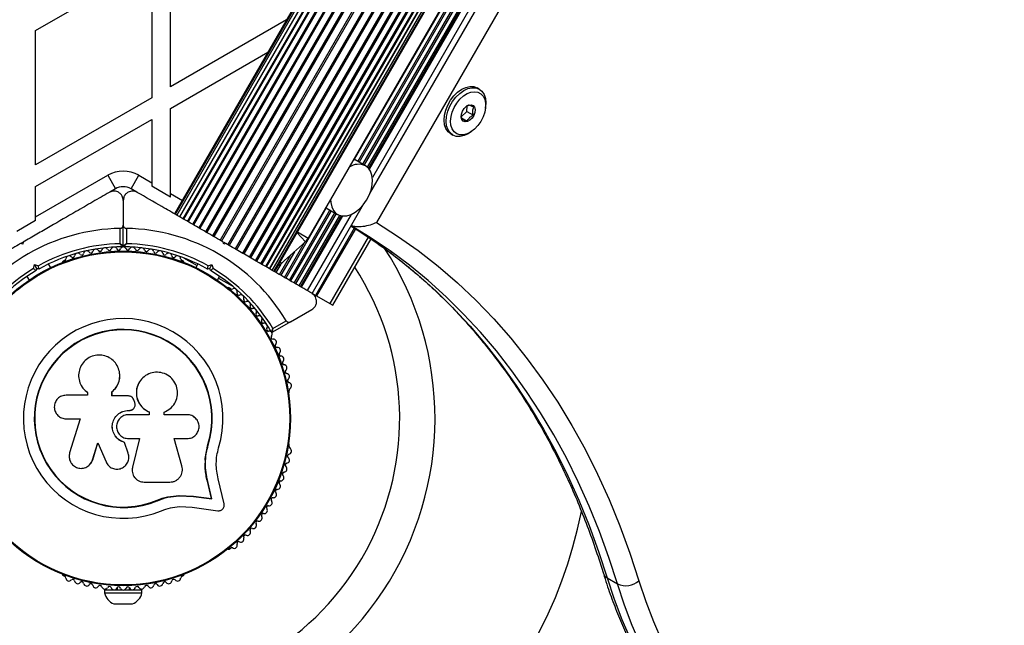
# Model space of a CAD drawing. Units: millimetres. Extents: x 44 to 19153, y 0 to 16801.
# Drawn here: x 12480 to 12796, y 4360 to 4554 of the extents above; entities that cross this region are included whole.
import ezdxf

# ---------------------------------------------------------------- set-up
doc = ezdxf.new("R2010")
doc.units = ezdxf.units.MM

msp = doc.modelspace()

# ---------------------------------------------------------------- linework, layer by layer
at = {"color": 7, "linetype": 'Continuous', "lineweight": 25, "ltscale": 100}
for p, q in [((12914.67, 5135.56), (12539.67, 4486.04)), ((12915.07, 5135.33), (12540.07, 4485.81)), ((12916.98, 5134.22), (12541.98, 4484.7)), ((12917.39, 5133.98), (12542.39, 4484.47)), ((12919.38, 5132.84), (12544.38, 4483.32)), ((12919.8, 5132.59), (12544.8, 4483.07)), ((12921.81, 5131.43), (12546.81, 4481.91)), ((12922.24, 5131.19), (12547.24, 4481.67)), ((12924.22, 5130.04), (12549.22, 4480.52)), ((12924.64, 5129.8), (12549.64, 4480.28)), ((12926.55, 5128.7), (12551.55, 4479.18)), ((12926.94, 5128.47), (12551.94, 4478.95)), ((12928.74, 5127.44), (12553.74, 4477.92)), ((12929.1, 5127.23), (12554.1, 4477.71)), ((12555.73, 4476.77), (12930.73, 5126.29)), ((12708.04, 4800.48), (12529.79, 4491.74)), ((12708.32, 4800.54), (12529.97, 4491.64)), ((12709.15, 4800.73), (12530.51, 4491.33)), ((12710.51, 4801.03), (12531.4, 4490.81)), ((12712.35, 4801.42), (12532.62, 4490.11)), ((12714.62, 4801.87), (12534.12, 4489.24)), ((12717.56, 4802.88), (12535.89, 4488.22)), ((12557.49, 4475.75), (12738, 4788.4)), ((12559, 4474.88), (12738.28, 4785.39)), ((12560.22, 4474.18), (12738.83, 4783.54)), ((12561.11, 4473.66), (12739.23, 4782.18)), ((12561.65, 4473.35), (12739.47, 4781.34)), ((12561.83, 4473.24), (12739.55, 4781.06)), ((12737.75, 4769.94), (12572.66, 4484.01)), ((12588.59, 4508.6), (12738.2, 4767.74)), ((12590.17, 4507.69), (12738.89, 4765.29)), ((12591.69, 4506.7), (12739.7, 4763.05)), ((12592.41, 4498.31), (12742.28, 4757.88)), ((12528.46, 4532.45), (12528.46, 4575.52)), ((12485.16, 4550.52), (12522.46, 4572.06)), ((12522.46, 4572.06), (12522.46, 4528.99)), ((12565.7, 4553.95), (12528.46, 4532.45)), ((12485.16, 4507.45), (12485.16, 4550.52)), ((12528.46, 4525.52), (12559.7, 4543.56)), ((12627.5, 4531.75), (12626.84, 4532.13)), ((12522.46, 4528.99), (12485.16, 4507.45)), ((12623.49, 4524.63), (12623.63, 4526.39)), ((12629.46, 4525.51), (12629.53, 4526.1)), ((12528.46, 4498.28), (12528.46, 4525.52)), ((12621.74, 4522.92), (12623.49, 4524.63)), ((12621.8, 4522.55), (12623.64, 4521.48)), ((12623.49, 4524.63), (12625.6, 4523.41)), ((12485.16, 4500.52), (12522.46, 4522.06)), ((12522.46, 4522.06), (12522.46, 4501.75)), ((12618.34, 4517.41), (12619, 4517.02)), ((12624.91, 4518.09), (12625.38, 4518.45)), ((12587.55, 4509.2), (12587.4, 4509.29)), ((12587.42, 4509.27), (12587.67, 4509.13)), ((12591.03, 4507.19), (12587.68, 4509.13)), ((12485.16, 4490.78), (12508.31, 4504.14)), ((12508.31, 4504.14), (12510.81, 4499.81)), ((12515.81, 4499.81), (12518.31, 4504.14)), ((12518.31, 4504.14), (12522.46, 4501.75)), ((12485.16, 4490.78), (12485.16, 4500.52)), ((12522.46, 4501.75), (12522.46, 4500.6)), ((12528.46, 4497.13), (12522.46, 4500.6)), ((12510.81, 4499.81), (12508.96, 4498.75)), ((12517.66, 4498.75), (12515.81, 4499.81)), ((12528.46, 4497.13), (12528.46, 4498.28)), ((12513.31, 4496.06), (12513.31, 4488.11)), ((12573.91, 4466.27), (12590.41, 4494.84)), ((12578.42, 4493.69), (12565.42, 4471.17)), ((12566.59, 4470.5), (12579.59, 4493.01)), ((12568.17, 4469.59), (12581.17, 4492.1)), ((12569.74, 4468.68), (12582.79, 4491.27)), ((12578.37, 4493.71), (12578.64, 4493.56)), ((12578.68, 4493.54), (12582.03, 4491.6)), ((12485.16, 4489.63), (12479.16, 4486.17)), ((12485.16, 4489.63), (12485.16, 4490.78)), ((12513.31, 4481.5), (12513.31, 4488.11)), ((12512.31, 4482.19), (12512.31, 4487.11)), ((12514.31, 4487.11), (12514.31, 4482.19)), ((12571.71, 4482.82), (12569, 4485.77)), ((12569.19, 4486.01), (12572.66, 4484.01)), ((12587.42, 4487.23), (12574.97, 4465.66)), ((12587.75, 4487.02), (12575.3, 4465.47)), ((12481.06, 4482.06), (12480.38, 4482.24)), ((12481.03, 4482.62), (12480.63, 4482.39)), ((12481.24, 4482.74), (12481.06, 4482.06)), ((12545.56, 4482.06), (12545.38, 4482.74)), ((12546.24, 4482.24), (12545.56, 4482.06)), ((12546.01, 4482.38), (12545.63, 4482.6)), ((12565.02, 4471.4), (12571.49, 4482.62)), ((12580.5, 4462.46), (12592.78, 4483.74)), ((12563.44, 4472.31), (12567.07, 4478.6)), ((12484.52, 4474.23), (12484.85, 4475.49)), ((12485.56, 4474.26), (12484.85, 4475.49)), ((12484.85, 4475.49), (12486.11, 4475.15)), ((12490.03, 4474.52), (12489.35, 4475.71)), ((12494.45, 4476.8), (12494.03, 4476.56)), ((12532.58, 4476.56), (12532.17, 4476.8)), ((12532.59, 4477.71), (12536.97, 4475.18)), ((12537.27, 4475.71), (12536.59, 4474.52)), ((12540.51, 4475.15), (12541.76, 4475.49)), ((12541.06, 4474.26), (12541.76, 4475.49)), ((12541.76, 4475.49), (12542.1, 4474.23)), ((12561.87, 4473.22), (12562.98, 4475.16)), ((12485.56, 4474.26), (12485.38, 4473.58)), ((12486.24, 4474.08), (12485.56, 4474.26)), ((12541.06, 4474.26), (12540.37, 4474.08)), ((12541.24, 4473.58), (12541.06, 4474.26)), ((12482.42, 4471.71), (12483.1, 4470.52)), ((12543.52, 4470.52), (12544.2, 4471.71)), ((12543.9, 4471.18), (12548.27, 4468.66)), ((12547.7, 4467.84), (12547.29, 4468.08)), ((12573.91, 4466.27), (12574.97, 4465.66)), ((12574.97, 4465.66), (12575.3, 4465.47)), ((12575.3, 4465.47), (12579.59, 4462.99)), ((12579.59, 4462.99), (12580.5, 4462.46)), ((12566.93, 4457.16), (12573.81, 4461.13)), ((12566.93, 4457.16), (12561.2, 4453.85)), ((12561.3, 4455.06), (12565.55, 4457.52)), ((12512.18, 4440.39), (12512.17, 4440.45)), ((12501.72, 4434.57), (12501.78, 4434.53)), ((12501.8, 4434.55), (12501.94, 4434.42)), ((12501.89, 4434.46), (12501.89, 4433.65)), ((12509.68, 4433.42), (12509.68, 4434.74)), ((12509.7, 4434.7), (12509.68, 4434.74)), ((12509.7, 4433.39), (12509.7, 4434.7)), ((12518.07, 4437.04), (12518.04, 4436.99)), ((12566.56, 4434.69), (12566.56, 4435.17)), ((12501.89, 4433.65), (12494.99, 4433.65)), ((12514.95, 4433.42), (12509.68, 4433.42)), ((12516.98, 4431.31), (12516.67, 4432.15)), ((12515, 4428.78), (12515, 4428.8)), ((12515, 4428.8), (12515.33, 4428.8)), ((12515, 4428.78), (12515.32, 4428.78)), ((12515.32, 4428.78), (12515.33, 4428.8)), ((12516.55, 4429.27), (12516.57, 4429.29)), ((12521.58, 4428.3), (12521.61, 4428.31)), ((12521.58, 4428.3), (12521.58, 4427.4)), ((12521.61, 4428.31), (12521.61, 4427.41)), ((12526.38, 4427.41), (12526.38, 4428.21)), ((12494.99, 4426.07), (12499.48, 4426.07)), ((12499.48, 4426.07), (12496.12, 4415.17)), ((12521.61, 4427.41), (12515, 4427.41)), ((12533.8, 4427.41), (12526.38, 4427.41)), ((12503.45, 4412.92), (12505.14, 4418.4)), ((12503.5, 4412.98), (12505.17, 4418.43)), ((12505.14, 4418.4), (12507.78, 4412.27)), ((12513.75, 4418.54), (12513.75, 4418.5)), ((12514.92, 4415.07), (12513.75, 4418.54)), ((12514.93, 4415.02), (12513.75, 4418.5)), ((12515, 4419.74), (12518.55, 4419.74)), ((12518.53, 4419.77), (12516.26, 4410.63)), ((12518.55, 4419.74), (12516.27, 4410.56)), ((12529.66, 4419.74), (12533.8, 4419.74)), ((12532.14, 4410.96), (12529.66, 4419.74)), ((12514.92, 4415.07), (12514.93, 4415.02)), ((12515.01, 4414.4), (12514.92, 4415.07)), ((12539.63, 4413.41), (12540.45, 4417.81)), ((12540, 4415.16), (12540.45, 4417.81)), ((12540.45, 4417.81), (12540.57, 4417.78)), ((12566.56, 4417.24), (12566.56, 4417.71)), ((12502.86, 4411.8), (12503.5, 4412.98)), ((12503.5, 4412.98), (12503.45, 4412.92)), ((12515.09, 4414.36), (12515.08, 4414.41)), ((12539.59, 4412.79), (12539.63, 4413.41)), ((12502.84, 4411.73), (12502.89, 4411.79)), ((12516.21, 4409.02), (12516.22, 4408.94)), ((12516.26, 4410.63), (12516.23, 4410.23)), ((12516.26, 4410.63), (12516.27, 4410.56)), ((12519.99, 4405.8), (12528.24, 4405.8)), ((12541.6, 4400.5), (12540.28, 4406.14)), ((12540.28, 4406.14), (12540.4, 4406.04)), ((12541.73, 4400.39), (12540.4, 4406.04)), ((12545.67, 4398.8), (12543.77, 4406.88)), ((12524.19, 4399.96), (12527.59, 4401.04)), ((12524.19, 4399.96), (12524.24, 4399.84)), ((12527.59, 4401.04), (12531.11, 4401.53)), ((12531.11, 4401.53), (12535.79, 4401.29)), ((12531.11, 4401.53), (12531.19, 4401.42)), ((12531.19, 4401.42), (12535.89, 4401.18)), ((12535.79, 4401.29), (12541.6, 4400.5)), ((12535.79, 4401.29), (12535.89, 4401.18)), ((12535.89, 4401.18), (12541.73, 4400.39)), ((12541.6, 4400.5), (12541.73, 4400.39)), ((12531.34, 4397.95), (12535.43, 4397.74)), ((12535.43, 4397.74), (12543.68, 4396.62)), ((12547.29, 4384.33), (12547.7, 4384.57)), ((12494.03, 4375.84), (12494.45, 4375.6)), ((12532.17, 4375.6), (12532.58, 4375.84)), ((12668.52, 4375.07), (12671.84, 4373.16)), ((12507.31, 4371.28), (12507.31, 4370.28)), ((12507.31, 4371.28), (12512.94, 4371.28)), ((12511.31, 4371.92), (12511.31, 4371.28)), ((12513.68, 4371.28), (12519.31, 4371.28)), ((12515.31, 4371.28), (12515.31, 4371.92)), ((12519.31, 4370.28), (12519.31, 4371.28)), ((12507.31, 4370.28), (12519.31, 4370.28)), ((12510.31, 4366.78), (12516.31, 4366.78))]:
    msp.add_line(p, q, dxfattribs=at)
at = {"color": 1, "linetype": 'Continuous', "lineweight": 25, "ltscale": 100}
for p, q in [((12720.91, 4804.92), (12537.52, 4487.28)), ((12721.78, 4805.59), (12537.88, 4487.07)), ((12710.25, 4800.62), (12531.39, 4490.82)), ((12711.93, 4801.03), (12532.47, 4490.2)), ((12714.11, 4801.56), (12533.87, 4489.39)), ((12716.94, 4802.56), (12535.57, 4488.41)), ((12738.14, 4791.97), (12556.05, 4476.58)), ((12738.03, 4787.87), (12557.75, 4475.6)), ((12738.3, 4785.08), (12559.15, 4474.79)), ((12738.61, 4783.14), (12560.23, 4474.17)), ((12737.79, 4769.72), (12587.42, 4509.27)), ((12738.37, 4767.09), (12589, 4508.37)), ((12739.09, 4764.7), (12590.57, 4507.46)), ((12739.91, 4762.53), (12592.02, 4506.37)), ((12740.07, 4762.16), (12592.23, 4506.1)), ((12741.21, 4759.77), (12593.21, 4503.43)), ((12746.52, 4752.29), (12594.51, 4488.98)), ((12528.46, 4498.28), (12532.29, 4496.07)), ((12580, 4492.78), (12567, 4470.26)), ((12581.57, 4491.87), (12568.57, 4469.35)), ((12583.24, 4491.16), (12570.13, 4468.45)), ((12583.58, 4491.11), (12570.41, 4468.29)), ((12586.38, 4491.6), (12572.29, 4467.2)), ((12591.91, 4484.33), (12579.59, 4462.99)), ((12568.2, 4479.62), (12563.85, 4472.08)), ((12563.83, 4475.69), (12562.27, 4472.99)), ((12563.66, 4476.41), (12564.1, 4475.92))]:
    msp.add_line(p, q, dxfattribs=at)
at = {"color": 7, "linetype": 'Continuous', "lineweight": 25, "ltscale": 100, "flags": 128}
for points in [[(12616.8, 4519.1), (12616.38, 4520.36), (12616.23, 4521.81), (12616.35, 4523.38), (12616.75, 4525.02), (12617.4, 4526.64), (12618.28, 4528.19), (12619.35, 4529.58), (12620.56, 4530.77), (12621.86, 4531.69), (12623.19, 4532.31), (12624.49, 4532.6), (12625.71, 4532.55), (12626.79, 4532.15), (12626.84, 4532.13)], [(12617.47, 4518.72), (12617.04, 4519.97), (12616.89, 4521.42), (12617.02, 4523), (12617.41, 4524.64), (12618.07, 4526.26), (12618.95, 4527.81), (12620.01, 4529.2), (12621.22, 4530.38), (12622.52, 4531.31), (12623.85, 4531.93), (12625.15, 4532.22), (12626.37, 4532.16), (12627.46, 4531.77), (12628.36, 4531.06), (12629.03, 4530.05), (12629.46, 4528.8), (12629.61, 4527.35), (12629.53, 4526.1)], [(12618.81, 4519), (12618.43, 4520.15), (12618.3, 4521.48), (12618.44, 4522.93), (12618.83, 4524.42), (12619.46, 4525.9), (12620.3, 4527.29), (12621.31, 4528.52), (12622.43, 4529.55), (12623.63, 4530.31), (12624.84, 4530.78), (12626.01, 4530.93), (12627.08, 4530.76), (12628, 4530.27), (12628.73, 4529.49), (12629.24, 4528.45), (12629.5, 4527.21), (12629.49, 4525.81), (12629.23, 4524.33), (12628.71, 4522.84), (12627.97, 4521.39), (12627.05, 4520.08), (12625.97, 4518.94), (12624.8, 4518.04), (12623.59, 4517.42), (12622.39, 4517.11), (12621.27, 4517.12), (12620.26, 4517.45), (12619.43, 4518.09), (12618.81, 4519)], [(12625.96, 4526), (12626.15, 4525.22), (12626.08, 4524.3), (12625.74, 4523.34), (12625.19, 4522.46), (12624.48, 4521.76), (12623.7, 4521.34), (12622.95, 4521.24), (12622.32, 4521.47), (12621.87, 4522), (12621.68, 4522.78), (12621.75, 4523.7), (12622.08, 4524.66), (12622.64, 4525.54), (12623.35, 4526.24), (12624.13, 4526.66), (12624.88, 4526.77), (12625.51, 4526.54), (12625.96, 4526)], [(12618.34, 4517.41), (12617.48, 4518.1), (12616.8, 4519.1)], [(12624.91, 4518.09), (12623.98, 4517.46), (12622.65, 4516.84), (12621.35, 4516.55), (12620.13, 4516.61), (12619.05, 4517), (12618.15, 4517.71), (12617.47, 4518.72)], [(12579.79, 4496.36), (12579.85, 4495.37), (12580.16, 4493.99), (12580.73, 4492.83), (12581.54, 4491.94), (12582.56, 4491.35), (12583.73, 4491.1), (12585.02, 4491.18), (12586.38, 4491.6), (12587.74, 4492.34), (12589.04, 4493.37), (12590.25, 4494.65), (12591.3, 4496.12), (12592.16, 4497.72), (12592.79, 4499.39), (12593.16, 4501.07), (12593.26, 4502.67), (12593.08, 4504.14), (12592.64, 4505.42), (12591.94, 4506.45), (12591.03, 4507.19), (12591.03, 4507.19)], [(12586.38, 4487.87), (12589.18, 4486.11), (12595.42, 4481.91)], [(12598.56, 4480.12), (12592.5, 4484.2), (12586.41, 4487.92)], [(12594.51, 4488.98), (12601.31, 4484.65), (12607.91, 4479.99), (12614.3, 4475), (12620.48, 4469.69), (12626.43, 4464.07), (12632.16, 4458.13), (12637.65, 4451.89), (12642.91, 4445.35), (12647.92, 4438.51), (12652.68, 4431.39), (12657.19, 4423.99), (12661.45, 4416.32), (12665.44, 4408.38), (12669.17, 4400.18), (12672.63, 4391.74), (12675.82, 4383.05), (12678.73, 4374.13)], [(12564.1, 4475.92), (12563.48, 4475.44), (12562.92, 4475.13)], [(12678.73, 4374.13), (12680.92, 4367.51), (12683.37, 4361.1), (12686.06, 4354.91), (12689, 4348.96), (12692.18, 4343.26), (12695.59, 4337.8), (12699.23, 4332.6), (12703.1, 4327.67), (12707.19, 4323.01), (12711.49, 4318.64), (12715.99, 4314.55), (12720.7, 4310.75), (12725.6, 4307.25), (12730.69, 4304.05), (12735.96, 4301.17), (12741.39, 4298.59), (12746.99, 4296.33), (12752.75, 4294.39), (12758.66, 4292.77)]]:
    msp.add_lwpolyline(points, dxfattribs=at)
at = {"color": 1, "linetype": 'Continuous', "lineweight": 25, "ltscale": 100, "flags": 128}
for points in [[(12595.42, 4481.91), (12595.57, 4481.81), (12601.77, 4477.19), (12607.77, 4472.28), (12613.57, 4467.08), (12619.16, 4461.58), (12624.55, 4455.8), (12629.71, 4449.74), (12634.66, 4443.4), (12639.37, 4436.8), (12643.86, 4429.94), (12648.11, 4422.81), (12652.13, 4415.44), (12655.9, 4407.83), (12659.43, 4399.98), (12662.72, 4391.89), (12665.75, 4383.59), (12668.52, 4375.07)], [(12671.84, 4373.16), (12669.06, 4381.67), (12666.03, 4389.98), (12662.75, 4398.06), (12659.22, 4405.91), (12655.45, 4413.53), (12651.43, 4420.9), (12647.18, 4428.02), (12642.69, 4434.89), (12637.97, 4441.49), (12633.03, 4447.82), (12627.86, 4453.88), (12622.48, 4459.66), (12616.89, 4465.16), (12611.09, 4470.37), (12605.08, 4475.28), (12598.89, 4479.89), (12598.56, 4480.12)], [(12668.52, 4375.07), (12670.76, 4368.31), (12673.26, 4361.77), (12676.01, 4355.46), (12679, 4349.39), (12682.24, 4343.56), (12685.73, 4338), (12689.44, 4332.69), (12693.39, 4327.66), (12697.56, 4322.91), (12701.95, 4318.44), (12706.55, 4314.27), (12711.35, 4310.39), (12714.91, 4307.81)], [(12717.89, 4306.13), (12714.67, 4308.48), (12709.86, 4312.35), (12705.26, 4316.53), (12700.88, 4320.99), (12696.71, 4325.75), (12692.76, 4330.78), (12689.04, 4336.08), (12685.56, 4341.65), (12682.32, 4347.47), (12679.32, 4353.54), (12676.57, 4359.86), (12674.08, 4366.4), (12671.84, 4373.16)]]:
    msp.add_lwpolyline(points, dxfattribs=at)
at = {"color": 7, "linetype": 'Continuous', "lineweight": 25, "ltscale": 10000}
for radius in [53.64, 53.38]:
    msp.add_circle((12513.31, 4426.2), radius, dxfattribs=at)
for centre, radius, start, end in [((12588.82, 4502.16), 5.5, 66.2899, 123.3586), ((12513.31, 4495.48), 10, 60, 120), ((12513.31, 4495.48), 5, 60, 120), ((12513.31, 4426.2), 60.91, 90.9407, 149.0593), ((12513.31, 4426.2), 60.91, 30.9407, 89.0593), ((12513.31, 4426.2), 56, 91.0232, 119.0592), ((12513.01, 4481.5), 0.3, 270.3108, 0), ((12513.61, 4481.5), 0.3, 180, 269.6892), ((12513.31, 4426.2), 56, 60.9408, 88.9768), ((11761.71, 5368.2), 1200, 311.96346, 312.45375), ((12568.33, 4486.51), 5, 312.4537, 330), ((12513.31, 4426.2), 100, 193.0029, 33.1868), ((12513.31, 4426.2), 55, 90.3108, 119.4791), ((12495.89, 4477.32), 1, 40.1351, 177.4969), ((12497.12, 4478.35), 0.606, 220.1351, 354.3537), ((12498.72, 4478.2), 1, 36.9959, 174.3537), ((12500, 4479.16), 0.606, 216.9959, 351.2147), ((12501.59, 4478.92), 1, 33.857, 171.2147), ((12502.92, 4479.81), 0.606, 213.857, 348.0755), ((12504.49, 4479.48), 1, 30.7179, 168.0755), ((12505.87, 4480.3), 0.606, 210.7179, 344.9365), ((12507.42, 4479.88), 1, 27.5788, 164.9365), ((12508.85, 4480.63), 0.606, 207.5788, 341.7974), ((12510.37, 4480.12), 1, 24.4397, 161.7974), ((12511.83, 4480.79), 0.606, 204.4397, 338.6583), ((12513.33, 4480.2), 1, 91.107, 158.6583), ((12513.29, 4480.2), 1, 21.3417, 88.893), ((12513.31, 4426.2), 55, 60.5209, 89.6892), ((12514.78, 4480.79), 0.606, 201.3417, 335.5602), ((12516.25, 4480.12), 1, 18.2026, 155.5602), ((12517.77, 4480.63), 0.606, 198.2026, 332.4212), ((12519.19, 4479.88), 1, 15.0635, 152.4212), ((12520.75, 4480.3), 0.606, 195.0635, 329.2821), ((12522.13, 4479.48), 1, 11.9245, 149.2821), ((12523.7, 4479.81), 0.606, 191.9245, 326.143), ((12525.03, 4478.92), 1, 8.7854, 146.143), ((12526.62, 4479.16), 0.606, 188.7854, 323.004), ((12527.9, 4478.2), 1, 5.6463, 143.004), ((12529.5, 4478.35), 0.606, 185.6463, 319.8649), ((12530.72, 4477.32), 1, 2.5073, 139.8649), ((12494.28, 4476.13), 0.5, 120, 177.1393), ((12494.29, 4477.39), 0.606, 284.9243, 357.4969), ((12532.33, 4477.39), 0.606, 182.5073, 255.0401), ((12532.33, 4476.13), 0.5, 2.8607, 60), ((12513.31, 4426.2), 56, 120.9408, 148.9768), ((12513.31, 4426.2), 55, 120.5209, 149.6892), ((12513.31, 4426.2), 88.66, 270, 33.1374), ((12513.31, 4426.2), 55, 30.3108, 59.4791), ((12513.31, 4426.2), 56, 31.0232, 59.0592), ((12547.04, 4467.64), 0.5, 60, 117.1393), ((12548.13, 4468.27), 0.606, 224.9243, 297.4969), ((12548.87, 4466.84), 1, 340.1351, 117.4969), ((12550.38, 4466.3), 0.606, 160.1351, 294.3537), ((12551.04, 4464.83), 1, 336.9959, 114.3537), ((12552.52, 4464.21), 0.606, 156.9959, 291.2147), ((12553.1, 4462.71), 1, 333.857, 111.2147), ((12554.54, 4462), 0.606, 153.857, 288.0755), ((12555.04, 4460.48), 1, 330.7179, 108.0755), ((12556.44, 4459.69), 0.606, 150.7179, 284.9365), ((12513.31, 4426.2), 32.01, 342.8705, 292.5151), ((12556.85, 4458.14), 1, 327.5788, 104.9365), ((12558.21, 4457.28), 0.606, 147.5788, 281.7974), ((12558.54, 4455.71), 1, 324.4397, 101.7974), ((12513.31, 4426.2), 28.54, 342.8247, 292.5151), ((12513.31, 4426.2), 28.41, 342.8247, 292.5151), ((12559.84, 4454.77), 0.606, 144.4397, 278.6583), ((12560.08, 4453.19), 1, 31.107, 98.6583), ((12561.05, 4454.11), 0.3, 210.3108, 300), ((12560.07, 4453.22), 1, 321.3417, 28.893), ((12561.32, 4452.22), 0.606, 141.3417, 275.5602), ((12561.47, 4450.62), 1, 318.2026, 95.5602), ((12562.67, 4449.55), 0.606, 138.2026, 272.4212), ((12562.74, 4447.94), 1, 315.0635, 92.4212), ((12563.88, 4446.81), 0.606, 135.0635, 269.2821), ((12563.86, 4445.21), 1, 311.9245, 89.2821), ((12564.93, 4444.01), 0.606, 131.9245, 266.143), ((12564.82, 4442.41), 1, 308.7854, 86.143), ((12565.83, 4441.16), 0.606, 128.7854, 263.004), ((12565.63, 4439.56), 1, 305.6463, 83.004), ((12566.57, 4438.26), 0.606, 125.6463, 259.8649), ((12566.28, 4436.68), 1, 302.5073, 79.8649), ((12566.06, 4434.69), 0.5, 302.8607, 0), ((12567.15, 4435.32), 0.606, 122.5073, 195.0401), ((12566.06, 4417.71), 0.5, 0, 57.1393), ((12566.28, 4415.73), 1, 280.1351, 57.4969), ((12567.15, 4417.08), 0.606, 164.9243, 237.4969), ((12565.83, 4411.25), 0.606, 96.9959, 231.2147), ((12565.63, 4412.84), 1, 276.9959, 54.3537), ((12566.57, 4414.15), 0.606, 100.1351, 234.3537), ((12564.93, 4408.39), 0.606, 93.857, 228.0755), ((12564.82, 4410), 1, 273.857, 51.2147), ((12563.88, 4405.59), 0.606, 90.7179, 224.9365), ((12563.86, 4407.2), 1, 270.7179, 48.0755), ((12513.31, 4426.2), 88.66, 194.7018, 270), ((12561.47, 4401.79), 1, 264.4397, 41.7974), ((12562.67, 4402.86), 0.606, 87.5788, 221.7974), ((12562.74, 4404.46), 1, 267.5788, 44.9365), ((12561.32, 4400.19), 0.606, 84.4397, 218.6583), ((12560.07, 4399.18), 1, 331.107, 38.6583), ((12513.31, 4426.2), 150, 210, 348.5212), ((12558.54, 4396.7), 1, 258.2026, 35.5603), ((12559.84, 4397.63), 0.606, 81.3417, 215.5603), ((12560.08, 4399.22), 1, 261.3417, 328.893), ((12556.44, 4392.71), 0.606, 75.0635, 209.2821), ((12556.85, 4394.26), 1, 255.0635, 32.4212), ((12558.21, 4395.13), 0.606, 78.2026, 212.4212), ((12553.1, 4389.69), 1, 248.7854, 26.143), ((12554.54, 4390.4), 0.606, 71.9245, 206.143), ((12555.04, 4391.93), 1, 251.9245, 29.2821), ((12550.38, 4386.11), 0.606, 65.6463, 199.8649), ((12551.04, 4387.57), 1, 245.6463, 23.004), ((12552.52, 4388.2), 0.606, 68.7854, 203.004), ((12547.04, 4384.76), 0.5, 242.8607, 300), ((12548.13, 4384.14), 0.606, 62.5073, 135.0401), ((12548.87, 4385.56), 1, 242.5073, 19.8649), ((12494.28, 4376.27), 0.5, 182.8607, 240), ((12494.29, 4375.02), 0.606, 2.5073, 75.0401), ((12495.89, 4375.09), 1, 182.5073, 319.8649), ((12497.12, 4374.05), 0.606, 5.6463, 139.8649), ((12498.72, 4374.21), 1, 185.6463, 323.004), ((12527.9, 4374.21), 1, 216.9959, 354.3537), ((12529.5, 4374.05), 0.606, 40.1351, 174.3537), ((12530.72, 4375.09), 1, 220.1351, 357.4969), ((12532.33, 4375.02), 0.606, 104.9243, 177.4969), ((12532.33, 4376.27), 0.5, 300, 357.1393), ((12674.5, 4379.17), 6.58, 246.1449, 309.9928), ((12500, 4373.24), 0.606, 8.7854, 143.004), ((12501.59, 4373.49), 1, 188.7854, 326.143), ((12502.92, 4372.59), 0.606, 11.9245, 146.143), ((12504.49, 4372.93), 1, 191.9245, 329.2821), ((12505.87, 4372.11), 0.606, 15.0635, 149.2821), ((12507.42, 4372.52), 1, 195.0635, 332.4212), ((12508.85, 4371.78), 0.606, 18.2026, 152.4212), ((12510.37, 4372.28), 1, 198.2026, 335.5603), ((12511.83, 4371.62), 0.606, 21.3417, 155.5603), ((12513.33, 4372.2), 1, 201.3417, 268.893), ((12513.29, 4372.2), 1, 271.107, 338.6583), ((12514.78, 4371.62), 0.606, 24.4397, 158.6583), ((12516.25, 4372.28), 1, 204.4397, 341.7974), ((12517.77, 4371.78), 0.606, 27.5788, 161.7974), ((12519.19, 4372.52), 1, 207.5788, 344.9365), ((12520.75, 4372.11), 0.606, 30.7179, 164.9365), ((12522.13, 4372.93), 1, 210.7179, 348.0755), ((12523.7, 4372.59), 0.606, 33.857, 168.0755), ((12525.03, 4373.49), 1, 213.857, 351.2147), ((12526.62, 4373.24), 0.606, 36.9959, 171.2147), ((12512.18, 4371.42), 5, 193.1511, 248.0515), ((12514.44, 4371.42), 5, 291.9485, 346.8489)]:
    msp.add_arc(centre, radius, start, end, dxfattribs=at)
at = {"color": 1, "linetype": 'Continuous', "lineweight": 25, "ltscale": 10000}
msp.add_arc((12669.7, 4377.29), 2.51, 198.4958, 242.0541, dxfattribs=at)
at = {"color": 7, "linetype": 'Continuous', "lineweight": 25, "ltscale": 100}
for points, knots in [([(12624.04, 4526.61), (12623.87, 4526.53), (12623.55, 4526.37), (12623.27, 4526.15), (12623.14, 4526.04)], [0, 0, 0, 0, 0.515517, 1, 1, 1, 1]), ([(12625.8, 4525.97), (12625.44, 4526.13), (12624.81, 4526.39), (12624.27, 4526.57), (12624.11, 4526.6), (12624.04, 4526.61)], [0, 0, 0, 0, 0.439126, 0.751374, 1, 1, 1, 1]), ([(12625.6, 4523.41), (12625.52, 4523.84), (12625.37, 4524.58), (12625.53, 4525.44), (12625.72, 4525.81), (12625.8, 4525.97)], [0, 0, 0, 0, 0.439126, 0.751374, 1, 1, 1, 1]), ([(12621.74, 4523.43), (12621.73, 4523.23), (12621.71, 4522.81), (12621.82, 4522.36), (12621.88, 4522.12)], [0, 0, 0, 0, 0.4590477, 1, 1, 1, 1]), ([(12623.64, 4521.48), (12623.68, 4521.58), (12623.84, 4521.95), (12624.26, 4522.57), (12624.97, 4523.1), (12625.43, 4523.33), (12625.6, 4523.41)], [0, 0, 0, 0, 0.128556, 0.480154, 0.815069, 1, 1, 1, 1]), ([(12621.88, 4522.12), (12622.01, 4522.1), (12622.25, 4522.05), (12622.96, 4521.78), (12623.43, 4521.57), (12623.64, 4521.48)], [0, 0, 0, 0, 0.439126, 0.751374, 1, 1, 1, 1]), ([(12587.29, 4509.35), (12587.32, 4509.33), (12587.37, 4509.31), (12587.41, 4509.28), (12587.42, 4509.27)], [0, 0, 0, 0, 0.645975, 1, 1, 1, 1]), ([(12508.81, 4498.66), (12507.07, 4497.65), (12503.57, 4495.64), (12497.28, 4492.01), (12491.25, 4488.52), (12485.57, 4485.24), (12482.68, 4483.58), (12481.24, 4482.74)], [0, 0, 0, 0, 0.199035, 0.398898, 0.696528, 0.848269, 1, 1, 1, 1]), ([(12513.31, 4496.06), (12513.25, 4496.52), (12513.15, 4497.32), (12512.44, 4498.25), (12511.66, 4498.79), (12510.84, 4499.05), (12510.02, 4499.08), (12509.32, 4498.92), (12508.96, 4498.74), (12508.81, 4498.66)], [0, 0, 0, 0, 0.266029, 0.455493, 0.596627, 0.709373, 0.822699, 0.923438, 1, 1, 1, 1]), ([(12517.81, 4498.66), (12517.58, 4498.77), (12517.14, 4498.99), (12516.34, 4499.09), (12515.58, 4499), (12514.81, 4498.71), (12514.04, 4498.12), (12513.43, 4497.19), (12513.35, 4496.44), (12513.31, 4496.06)], [0, 0, 0, 0, 0.108199, 0.21693, 0.318044, 0.42074, 0.572365, 0.780044, 1, 1, 1, 1]), ([(12545.38, 4482.74), (12543.73, 4483.69), (12540.43, 4485.6), (12535.49, 4488.45), (12530.58, 4491.29), (12524.61, 4494.73), (12520.43, 4497.15), (12517.81, 4498.66)], [0, 0, 0, 0, 0.173131, 0.346282, 0.524078, 0.701912, 1, 1, 1, 1]), ([(12578.42, 4493.69), (12578.39, 4493.71), (12578.35, 4493.73), (12578.31, 4493.76), (12578.3, 4493.76)], [0, 0, 0, 0, 0.754794, 1, 1, 1, 1]), ([(12578.67, 4493.54), (12578.65, 4493.56), (12578.56, 4493.61), (12578.48, 4493.65), (12578.42, 4493.69)], [0, 0, 0, 0, 0.243136, 1, 1, 1, 1]), ([(12512.31, 4487.11), (12512.39, 4487.11), (12512.55, 4487.13), (12512.8, 4487.23), (12513.05, 4487.42), (12513.26, 4487.73), (12513.29, 4487.98), (12513.31, 4488.11)], [0, 0, 0, 0, 0.122656, 0.251552, 0.440222, 0.700417, 1, 1, 1, 1]), ([(12513.31, 4488.11), (12513.32, 4488.02), (12513.33, 4487.8), (12513.49, 4487.5), (12513.74, 4487.27), (12514, 4487.15), (12514.2, 4487.11), (12514.29, 4487.11), (12514.31, 4487.11)], [0, 0, 0, 0, 0.207496, 0.490021, 0.690175, 0.845145, 0.976602, 1, 1, 1, 1]), ([(12594.51, 4488.98), (12594.5, 4488.98), (12593.91, 4488.68), (12592.54, 4488.13), (12590.36, 4487.64), (12588.41, 4487.57), (12587.13, 4487.71), (12586.62, 4487.92), (12586.46, 4488)], [0, 0, 0, 0, 0.001605, 0.268817, 0.563048, 0.775437, 0.925878, 1, 1, 1, 1]), ([(12480.38, 4482.24), (12478.73, 4481.29), (12475.43, 4479.39), (12470.49, 4476.54), (12465.58, 4473.7), (12459.61, 4470.25), (12455.43, 4467.84), (12452.81, 4466.33)], [0, 0, 0, 0, 0.173131, 0.346282, 0.524078, 0.701912, 1, 1, 1, 1]), ([(12513.31, 4481.5), (12513.3, 4481.51), (12513.29, 4481.52), (12513.17, 4481.59), (12512.97, 4481.74), (12512.7, 4481.93), (12512.48, 4482.08), (12512.37, 4482.15), (12512.33, 4482.18), (12512.32, 4482.19), (12512.31, 4482.19), (12512.31, 4482.19)], [0, 0, 0, 0, 0.1528707, 0.3007462, 0.5003017, 0.7642097, 0.9147701, 0.9675753, 0.9875935, 0.996347, 1, 1, 1, 1]), ([(12513.01, 4481.2), (12513.01, 4481.21), (12513, 4481.22), (12512.92, 4481.33), (12512.77, 4481.54), (12512.58, 4481.81), (12512.43, 4482.03), (12512.35, 4482.13), (12512.32, 4482.17), (12512.31, 4482.19), (12512.31, 4482.19), (12512.31, 4482.19)], [0, 0, 0, 0, 0.1529313, 0.300824, 0.500336, 0.7641739, 0.9152675, 0.9678294, 0.9877003, 0.9963453, 1, 1, 1, 1]), ([(12514.31, 4482.19), (12514.31, 4482.19), (12514.3, 4482.19), (12514.29, 4482.18), (12514.25, 4482.15), (12514.14, 4482.08), (12513.92, 4481.93), (12513.65, 4481.74), (12513.44, 4481.59), (12513.33, 4481.52), (12513.32, 4481.51), (12513.31, 4481.5)], [0, 0, 0, 0, 0.003653, 0.012407, 0.032425, 0.08523, 0.23579, 0.499698, 0.699254, 0.847129, 1, 1, 1, 1]), ([(12513.61, 4481.2), (12513.61, 4481.21), (12513.62, 4481.22), (12513.7, 4481.33), (12513.85, 4481.54), (12514.04, 4481.81), (12514.19, 4482.03), (12514.27, 4482.13), (12514.29, 4482.17), (12514.3, 4482.19), (12514.31, 4482.19), (12514.31, 4482.19)], [0, 0, 0, 0, 0.152931, 0.300824, 0.500336, 0.764174, 0.915267, 0.967829, 0.9877, 0.996345, 1, 1, 1, 1]), ([(12573.81, 4466.33), (12572.07, 4467.33), (12568.57, 4469.35), (12562.28, 4472.98), (12556.25, 4476.46), (12550.57, 4479.74), (12547.68, 4481.41), (12546.24, 4482.24)], [0, 0, 0, 0, 0.199035, 0.398898, 0.696528, 0.848269, 1, 1, 1, 1]), ([(12595.11, 4482.07), (12595.76, 4481.63), (12598.38, 4479.82), (12602.79, 4476.39), (12608.35, 4471.78), (12613.72, 4466.9), (12618.91, 4461.76), (12623.91, 4456.37), (12628.72, 4450.73), (12633.34, 4444.86), (12637.76, 4438.75), (12641.97, 4432.4), (12645.99, 4425.83), (12649.79, 4419.04), (12653.39, 4412.04), (12656.77, 4404.82), (12659.94, 4397.4), (12662.89, 4389.77), (12665.34, 4382.79), (12666.75, 4378.31), (12667.32, 4376.49)], [0, 0, 0, 0, 0.019395, 0.0784151, 0.1374187, 0.1964, 0.2553541, 0.3142768, 0.3731651, 0.432017, 0.4908313, 0.5496079, 0.6083475, 0.6670512, 0.7257209, 0.7843589, 0.8429676, 0.9015497, 0.9601079, 1, 1, 1, 1]), ([(12486.24, 4474.08), (12486.24, 4474.09), (12486.24, 4474.11), (12486.22, 4474.28), (12486.19, 4474.52), (12486.15, 4474.83), (12486.12, 4475.05), (12486.11, 4475.15), (12486.11, 4475.15)], [0, 0, 0, 0, 0.1950857, 0.3899487, 0.5909326, 0.8061451, 0.9953388, 1, 1, 1, 1]), ([(12540.37, 4474.08), (12540.38, 4474.09), (12540.38, 4474.11), (12540.4, 4474.28), (12540.43, 4474.52), (12540.47, 4474.83), (12540.5, 4475.05), (12540.51, 4475.15), (12540.51, 4475.15)], [0, 0, 0, 0, 0.195087, 0.3899512, 0.5909361, 0.8061487, 0.9953388, 1, 1, 1, 1]), ([(12485.38, 4473.58), (12485.37, 4473.59), (12485.35, 4473.6), (12485.22, 4473.7), (12485.02, 4473.85), (12484.78, 4474.03), (12484.6, 4474.17), (12484.52, 4474.23), (12484.52, 4474.23)], [0, 0, 0, 0, 0.195087, 0.389951, 0.590936, 0.806149, 0.995339, 1, 1, 1, 1]), ([(12541.24, 4473.58), (12541.25, 4473.59), (12541.27, 4473.6), (12541.4, 4473.7), (12541.59, 4473.85), (12541.84, 4474.03), (12542.02, 4474.17), (12542.1, 4474.23), (12542.1, 4474.23)], [0, 0, 0, 0, 0.195086, 0.389949, 0.590933, 0.806145, 0.995339, 1, 1, 1, 1]), ([(12573.81, 4461.13), (12574.18, 4461.41), (12574.82, 4461.9), (12575.27, 4462.97), (12575.34, 4463.92), (12575.16, 4464.77), (12574.78, 4465.49), (12574.29, 4466.01), (12573.96, 4466.23), (12573.81, 4466.33)], [0, 0, 0, 0, 0.266029, 0.455493, 0.596627, 0.709373, 0.822699, 0.923438, 1, 1, 1, 1]), ([(12565.55, 4457.52), (12565.6, 4457.46), (12565.69, 4457.32), (12565.9, 4457.16), (12566.19, 4457.03), (12566.57, 4457), (12566.8, 4457.1), (12566.93, 4457.16)], [0, 0, 0, 0, 0.122656, 0.251552, 0.440222, 0.700417, 1, 1, 1, 1]), ([(12560.79, 4453.96), (12560.79, 4453.97), (12560.8, 4453.98), (12560.86, 4454.11), (12560.96, 4454.34), (12561.1, 4454.64), (12561.21, 4454.88), (12561.27, 4455), (12561.29, 4455.04), (12561.29, 4455.06), (12561.3, 4455.06), (12561.3, 4455.06)], [0, 0, 0, 0, 0.152931, 0.300824, 0.500336, 0.764174, 0.915267, 0.967829, 0.9877, 0.996345, 1, 1, 1, 1]), ([(12561.2, 4453.85), (12561.2, 4453.86), (12561.2, 4453.88), (12561.21, 4454.01), (12561.23, 4454.27), (12561.26, 4454.59), (12561.28, 4454.86), (12561.29, 4454.99), (12561.3, 4455.04), (12561.3, 4455.05), (12561.3, 4455.06), (12561.3, 4455.06)], [0, 0, 0, 0, 0.1528707, 0.3007462, 0.5003017, 0.7642097, 0.9147701, 0.9675753, 0.9875935, 0.996347, 1, 1, 1, 1]), ([(12509.68, 4434.74), (12510.19, 4435.22), (12511.2, 4436.18), (12512.05, 4438.12), (12512.3, 4440.2), (12511.88, 4442.24), (12510.87, 4444.06), (12509.34, 4445.48), (12507.44, 4446.37), (12505.36, 4446.63), (12503.29, 4446.23), (12501.45, 4445.2), (12500.01, 4443.65), (12499.13, 4441.74), (12498.89, 4439.66), (12499.3, 4437.62), (12500.29, 4435.77), (12501.35, 4434.9), (12501.89, 4434.46)], [0, 0, 0, 0, 0.062507, 0.125014, 0.187512, 0.249992, 0.312476, 0.374972, 0.437478, 0.499993, 0.562513, 0.625039, 0.687572, 0.75011, 0.81265, 0.875184, 0.937696, 1, 1, 1, 1]), ([(12509.7, 4434.7), (12510.21, 4435.18), (12511.22, 4436.14), (12512.02, 4438.07), (12512.32, 4439.55), (12512.16, 4440.3), (12512.14, 4440.38)], [0, 0, 0, 0, 0.321167, 0.64125, 0.961225, 1, 1, 1, 1]), ([(12526.38, 4428.21), (12527.07, 4428.55), (12528.44, 4429.21), (12529.92, 4431.01), (12530.74, 4433.17), (12530.77, 4435.5), (12530, 4437.7), (12528.53, 4439.51), (12526.54, 4440.7), (12524.26, 4441.15), (12521.97, 4440.79), (12519.94, 4439.69), (12518.4, 4437.96), (12517.54, 4435.82), (12517.45, 4433.49), (12518.17, 4431.29), (12519.58, 4429.4), (12520.93, 4428.67), (12521.61, 4428.31)], [0, 0, 0, 0, 0.0625003, 0.1249992, 0.1874916, 0.2499816, 0.3124735, 0.3749693, 0.4374687, 0.4999703, 0.5624713, 0.6249685, 0.6874595, 0.7499437, 0.8124229, 0.8749006, 0.9373808, 1, 1, 1, 1]), ([(12518.07, 4436.97), (12518.03, 4436.9), (12517.6, 4436.21), (12517.42, 4434.58), (12517.67, 4432.38), (12518.71, 4430.38), (12520.11, 4429.01), (12521.17, 4428.5), (12521.58, 4428.3)], [0, 0, 0, 0, 0.021646, 0.236352, 0.449475, 0.660985, 0.871421, 1, 1, 1, 1]), ([(12494.99, 4433.65), (12494.49, 4433.59), (12493.51, 4433.48), (12492.24, 4432.61), (12491.53, 4431.56), (12491.25, 4430.6), (12491.15, 4429.6), (12491.4, 4428.35), (12492.25, 4427.11), (12493.51, 4426.24), (12494.49, 4426.13), (12494.99, 4426.07)], [0, 0, 0, 0, 0.124984, 0.249833, 0.374605, 0.43737, 0.500009, 0.624874, 0.749893, 0.874892, 1, 1, 1, 1]), ([(12516.67, 4432.15), (12516.59, 4432.33), (12516.45, 4432.68), (12516.03, 4433.09), (12515.52, 4433.37), (12515.14, 4433.4), (12514.95, 4433.42)], [0, 0, 0, 0, 0.249692, 0.499422, 0.749191, 1, 1, 1, 1]), ([(12515.33, 4428.8), (12515.48, 4428.81), (12515.78, 4428.83), (12516.19, 4429), (12516.56, 4429.25), (12516.85, 4429.6), (12517.05, 4430), (12517.14, 4430.43), (12517.13, 4430.88), (12517.03, 4431.16), (12516.98, 4431.31)], [0, 0, 0, 0, 0.12481, 0.24994, 0.375029, 0.499749, 0.62467, 0.749823, 0.874854, 1, 1, 1, 1]), ([(12513.75, 4418.5), (12513.15, 4418.72), (12511.96, 4419.15), (12510.61, 4420.55), (12509.82, 4422.3), (12509.71, 4424.22), (12510.28, 4426.05), (12511.46, 4427.56), (12513.11, 4428.59), (12514.37, 4428.73), (12515, 4428.8)], [0, 0, 0, 0, 0.125011, 0.249992, 0.374948, 0.499884, 0.624804, 0.749716, 0.874623, 1, 1, 1, 1]), ([(12513.75, 4418.54), (12513.15, 4418.75), (12511.97, 4419.18), (12510.62, 4420.58), (12509.84, 4422.31), (12509.72, 4424.23), (12510.29, 4426.05), (12511.47, 4427.55), (12513.11, 4428.58), (12514.37, 4428.72), (12515, 4428.78)], [0, 0, 0, 0, 0.125011, 0.249992, 0.374948, 0.499884, 0.624804, 0.749716, 0.874623, 1, 1, 1, 1]), ([(12515.32, 4428.78), (12515.47, 4428.79), (12515.77, 4428.81), (12516.18, 4428.99), (12516.44, 4429.15), (12516.54, 4429.27), (12516.55, 4429.27)], [0, 0, 0, 0, 0.3262819, 0.6534029, 0.980415, 1, 1, 1, 1]), ([(12515, 4427.41), (12514.5, 4427.35), (12513.5, 4427.23), (12512.22, 4426.35), (12511.36, 4425.08), (12511.06, 4423.57), (12511.36, 4422.07), (12512.22, 4420.8), (12513.5, 4419.91), (12514.5, 4419.8), (12515, 4419.74)], [0, 0, 0, 0, 0.1250561, 0.2500004, 0.3748901, 0.4997798, 0.6247234, 0.7497749, 0.8748361, 1, 1, 1, 1]), ([(12533.8, 4419.74), (12534.3, 4419.8), (12535.29, 4419.91), (12536.57, 4420.79), (12537.29, 4421.85), (12537.58, 4422.82), (12537.66, 4423.58), (12537.58, 4424.34), (12537.28, 4425.31), (12536.56, 4426.36), (12535.29, 4427.24), (12534.3, 4427.35), (12533.8, 4427.41)], [0, 0, 0, 0, 0.124906, 0.249679, 0.374366, 0.437065, 0.499683, 0.562551, 0.625087, 0.750029, 0.874962, 1, 1, 1, 1]), ([(12496.12, 4415.17), (12496.03, 4414.68), (12495.84, 4413.69), (12496.24, 4412.44), (12496.8, 4411.6), (12497.51, 4410.88), (12498.65, 4410.27), (12500.18, 4410.13), (12501.64, 4410.58), (12502.85, 4411.54), (12503.25, 4412.46), (12503.45, 4412.92)], [0, 0, 0, 0, 0.125007, 0.249863, 0.312476, 0.375293, 0.500128, 0.625072, 0.750137, 0.875121, 1, 1, 1, 1]), ([(12507.78, 4412.27), (12508.02, 4411.85), (12508.51, 4410.99), (12509.78, 4410.17), (12511.24, 4409.86), (12512.72, 4410.13), (12513.98, 4410.92), (12514.85, 4412.13), (12515.24, 4413.58), (12515.03, 4414.54), (12514.93, 4415.02)], [0, 0, 0, 0, 0.125114, 0.250127, 0.375087, 0.500039, 0.625018, 0.750048, 0.875142, 1, 1, 1, 1]), ([(12540.4, 4406.04), (12540.19, 4406.99), (12539.77, 4408.89), (12539.63, 4411.86), (12539.84, 4414.85), (12540.33, 4416.8), (12540.57, 4417.78)], [0, 0, 0, 0, 0.249746, 0.498728, 0.749545, 1, 1, 1, 1]), ([(12543.77, 4406.88), (12543.59, 4407.68), (12543.23, 4409.28), (12543.11, 4411.79), (12543.28, 4414.31), (12543.69, 4415.95), (12543.9, 4416.77)], [0, 0, 0, 0, 0.24975, 0.498752, 0.749559, 1, 1, 1, 1]), ([(12540.28, 4406.14), (12540.13, 4406.77), (12539.9, 4407.71), (12539.67, 4409.32), (12539.57, 4410.62), (12539.57, 4411.6), (12539.56, 4411.92)], [0, 0, 0, 0, 0.335943, 0.500757, 0.836726, 1, 1, 1, 1]), ([(12516.27, 4410.56), (12516.22, 4410.27), (12516.12, 4409.7), (12516.21, 4408.83), (12516.49, 4408), (12516.94, 4407.26), (12517.55, 4406.64), (12518.29, 4406.17), (12519.11, 4405.86), (12519.7, 4405.82), (12519.99, 4405.8)], [0, 0, 0, 0, 0.124809, 0.25002, 0.37483, 0.499656, 0.624858, 0.749597, 0.87444, 1, 1, 1, 1]), ([(12528.24, 4405.8), (12528.55, 4405.82), (12529.17, 4405.86), (12530.06, 4406.2), (12530.85, 4406.71), (12531.5, 4407.39), (12531.98, 4408.21), (12532.26, 4409.11), (12532.33, 4410.05), (12532.2, 4410.65), (12532.14, 4410.96)], [0, 0, 0, 0, 0.124777, 0.249911, 0.374805, 0.499447, 0.624555, 0.749628, 0.874282, 1, 1, 1, 1]), ([(12524.19, 4399.96), (12525.28, 4400.41), (12526.39, 4400.87), (12527.55, 4401.03), (12527.56, 4401.03)], [0, 0, 0, 0, 0.9910732, 1, 1, 1, 1]), ([(12524.24, 4399.84), (12525.37, 4400.25), (12527.63, 4401.08), (12530.01, 4401.3), (12531.19, 4401.42)], [0, 0, 0, 0, 0.5, 1, 1, 1, 1]), ([(12525.57, 4396.63), (12526.51, 4396.97), (12528.39, 4397.66), (12530.36, 4397.85), (12531.34, 4397.95)], [0, 0, 0, 0, 0.5, 1, 1, 1, 1]), ([(12543.68, 4396.62), (12543.82, 4396.61), (12544.1, 4396.59), (12544.53, 4396.69), (12544.92, 4396.88), (12545.26, 4397.17), (12545.52, 4397.54), (12545.68, 4397.95), (12545.74, 4398.39), (12545.69, 4398.66), (12545.67, 4398.8)], [0, 0, 0, 0, 0.124853, 0.249964, 0.374892, 0.499504, 0.624529, 0.749741, 0.874968, 1, 1, 1, 1]), ([(12667.32, 4376.49), (12667.68, 4375.35), (12668.71, 4372.06), (12670.6, 4366.76), (12673.05, 4360.66), (12675.73, 4354.76), (12678.63, 4349.08), (12681.74, 4343.61), (12685.06, 4338.36), (12688.6, 4333.35), (12692.33, 4328.58), (12696.26, 4324.05), (12700.38, 4319.78), (12704.68, 4315.75), (12709.17, 4312.01), (12712.52, 4309.41), (12714.42, 4308.15), (12714.71, 4307.96)], [0, 0, 0, 0, 0.0389, 0.112248, 0.185562, 0.258818, 0.332008, 0.405125, 0.478161, 0.551112, 0.623975, 0.696749, 0.769437, 0.842043, 0.914576, 0.987048, 1, 1, 1, 1])]:
    msp.add_open_spline(points, degree=3, knots=knots, dxfattribs=at)

doc.saveas('drawing.dxf')
